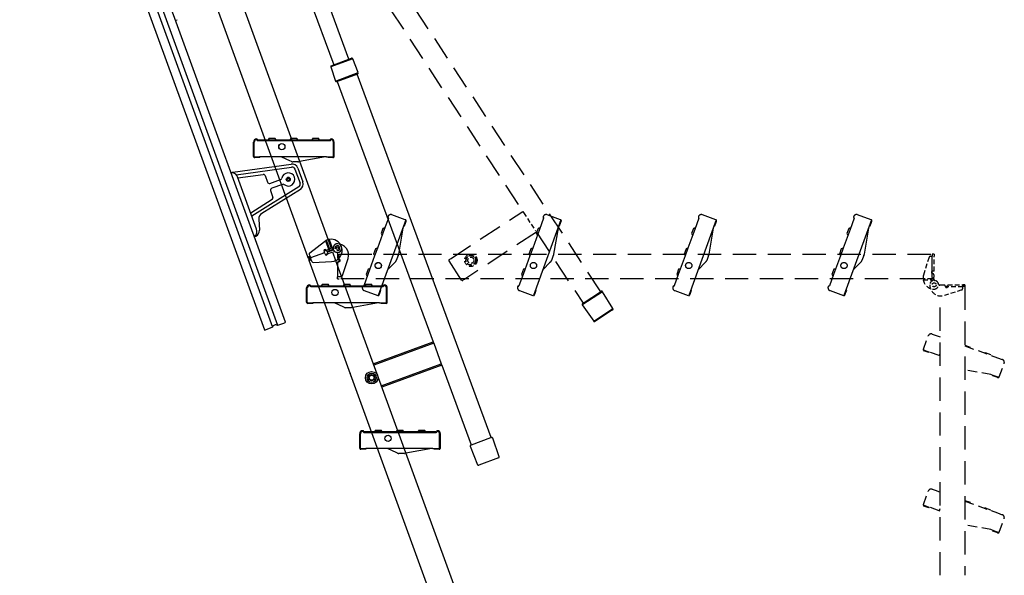
# Model space of a CAD drawing. Units: millimetres. Extents: x 5 to 3814, y 0 to 5594.
# Drawn here: x 2927 to 3046, y 369 to 437 of the extents above; entities that cross this region are included whole.
import ezdxf
from ezdxf.lldxf.tags import DXFTag

# ---------------------------------------------------------------- set-up
doc = ezdxf.new("R2010")
doc.units = ezdxf.units.MM
doc.header["$LTSCALE"] = 30
doc.linetypes.add('HIDDEN', pattern=[0.375, 0.25, -0.125])
doc.layers.add('FAKRO LOFT LADDERS', color=7, linetype='Continuous')
doc.layers.add('FAKRO TEXT', color=80, linetype='Continuous', lineweight=9)
tags = doc.linetypes.add('HIDDEN2', pattern=[4.7625, 3.175, -1.5875]).pattern_tags.tags
tags[6:7] = [DXFTag(74, 4), DXFTag(75, 0), DXFTag(340, '0'), DXFTag(46, 0.0), DXFTag(50, 0.0), DXFTag(44, 0.0), DXFTag(45, 0.0)]
tags[4:5] = [DXFTag(74, 4), DXFTag(75, 0), DXFTag(340, '0'), DXFTag(46, 0.0), DXFTag(50, 0.0), DXFTag(44, 0.0), DXFTag(45, 0.0)]

# ---------------------------------------------------------------- blocks, each defined once
blk = doc.blocks.new('A$C6CDD5CBD')
at = {"layer": 'FAKRO LOFT LADDERS', "color": 7, "linetype": 'Continuous', "ltscale": 5}
for p, q in [((0, 0.44), (0, 1.59)), ((3.03, 1.89), (3.475, 1.89)), ((3.51, 1.84), (3.475, 1.89)), ((4.775, 1.89), (4.74, 1.84)), ((4.775, 1.89), (5.225, 1.89)), ((5.26, 1.84), (5.225, 1.89)), ((6.5, 0.44), (6.5, 1.59)), ((0.008, 0.4), (0.493, 0.4)), ((0.25, 0.34), (0.1, 0.34)), ((0.25, 0.34), (0.25, 0.4)), ((0.493, 0.34), (0.25, 0.34)), ((1.376, 0.4), (0.493, 0.4)), ((0.493, 0.4), (0.493, 0.34)), ((0.5, 0.34), (0.493, 0.34)), ((0.5, 0.34), (0.5, 0.4)), ((1.444, 0.4), (1.376, 0.4)), ((5.8, 0.4), (3.711, 0.02)), ((5.88, 0.4), (5.8, 0.4)), ((5.88, 0.4), (6.492, 0.4)), ((6, 0.34), (6, 0.4)), ((6.25, 0.34), (6, 0.34)), ((6.25, 0.4), (6.25, 0.34)), ((6.4, 0.34), (6.25, 0.34))]:
    blk.add_line(p, q, dxfattribs=at)
at = {"layer": 'FAKRO LOFT LADDERS', "color": 7, "linetype": 'HIDDEN2', "ltscale": 5}
for p, q in [((0.06, 0.4), (0.06, 1.59)), ((0.347, 1.765), (1.313, 1.765)), ((0.347, 1.705), (1.313, 1.705)), ((1.275, 1.89), (1.187, 1.765)), ((1.275, 1.89), (1.725, 1.89)), ((1.313, 1.765), (2.916, 1.765)), ((1.313, 1.705), (2.916, 1.705)), ((1.813, 1.765), (1.725, 1.89)), ((2.916, 1.765), (3.584, 1.765)), ((2.916, 1.705), (3.584, 1.705)), ((3.025, 1.89), (2.937, 1.765)), ((3.025, 1.89), (3.03, 1.89)), ((3.563, 1.765), (3.51, 1.84)), ((3.584, 1.765), (5.187, 1.765)), ((3.584, 1.705), (5.187, 1.705)), ((4.74, 1.84), (4.687, 1.765)), ((5.187, 1.765), (6.153, 1.765)), ((5.187, 1.705), (6.153, 1.705)), ((5.313, 1.765), (5.26, 1.84)), ((6.44, 0.4), (6.44, 1.59)), ((1.632, 0.4), (1.444, 0.4)), ((2.188, 0.4), (1.632, 0.4)), ((5.8, 0.4), (2.188, 0.4)), ((2.934, 0.077), (2.294, 0.377)), ((3.05, 0.023), (2.934, 0.077)), ((3.05, 0.023), (3.065, 0.017)), ((3.711, 0.02), (3.622, 0.004)), ((3.577, 0), (3.155, 0))]:
    blk.add_line(p, q, dxfattribs=at)
blk.add_circle((2.283, 1.225), 0.25, dxfattribs=at)
at = {"layer": 'FAKRO LOFT LADDERS', "color": 7, "linetype": 'Continuous', "ltscale": 5}
for centre, radius, start, end in [((0.25, 1.59), 0.25, 90, 180), ((6.25, 1.59), 0.25, 0, 90), ((0.1, 0.44), 0.0999, 179.98568, 203.5925), ((0.1, 0.44), 0.1, 203.57818, 270), ((6.4, 0.44), 0.1, 270, 336.42182), ((6.4, 0.44), 0.0999, 336.4075, 0.01432)]:
    blk.add_arc(centre, radius, start, end, dxfattribs=at)
at = {"layer": 'FAKRO LOFT LADDERS', "color": 7, "linetype": 'HIDDEN2', "ltscale": 5}
for centre, radius, start, end in [((0.25, 1.59), 0.19, 90, 180), ((0.25, 1.765), 0.075, 14.47751, 90), ((0.25, 1.765), 0.015, 14.47751, 90), ((0.347, 1.79), 0.085, 194.47751, 270), ((0.347, 1.79), 0.025, 194.47751, 270), ((6.153, 1.79), 0.025, 270, 345.52249), ((6.153, 1.79), 0.085, 270, 345.52249), ((6.25, 1.765), 0.075, 90, 165.52249), ((6.25, 1.765), 0.015, 90, 165.52249), ((6.25, 1.59), 0.19, 0, 90), ((0.1, 0.44), 0.04, 180, 270), ((2.188, 0.15), 0.25, 64.96702, 90), ((3.155, 0.25), 0.25, 248.68359, 270), ((3.577, 0.25), 0.25, 270, 280.30485), ((6.4, 0.44), 0.04, 270, 0)]:
    blk.add_arc(centre, radius, start, end, dxfattribs=at)
blk = doc.blocks.new('A$C2E7E1A88')
at = {"layer": 'FAKRO LOFT LADDERS', "linetype": 'HIDDEN', "ltscale": 2}
for p, q in [((1.776, 1.349), (1.753, 1.285)), ((1.51, 0.441), (1.454, 0.462))]:
    blk.add_line(p, q, dxfattribs=at)
for points in [[(3.335, 5.63), (3.391, 5.61), (3.477, 5.845), (3.528, 5.986, 0.298217), (3.503, 6.092, 0.10337), (3.468, 6.114), (2.387, 6.507, 0.414214), (2.067, 6.358, 0.341999), (2.095, 6.27, -0.341999), (2.104, 6.241), (1.774, 5.333), (1.226, 3.827), (0.997, 3.199), (0.449, 1.693), (0.119, 0.785, -0.341999), (0.093, 0.769, 0.341999), (0.015, 0.72, 0.414214), (0.164, 0.399), (1.245, 0.006)], [(3.503, 6.092), (1.285, 0, 0.298217), (1.373, 0.066), (1.424, 0.207), (1.508, 0.435)], [(2.909, 3.349), (2.894, 3.26, -0.044994), (2.882, 3.217), (2.738, 2.821, -0.09328), (2.691, 2.741), (2.679, 2.729), (2.589, 2.639), (2.089, 2.14, 0.109663), (2.031, 2.048)]]:
    blk.add_lwpolyline(points, format="xyb", dxfattribs=at)
for points in [[(1.817, 5.451), (1.728, 5.427), (1.669, 5.412), (1.516, 4.989), (1.551, 4.939), (1.603, 4.864)], [(3.294, 5.518), (3.266, 5.442), (2.909, 3.349)], [(1.218, 3.807), (1.13, 3.783), (1.071, 3.767), (0.919, 3.349), (0.917, 3.344), (1.005, 3.219)], [(0.62, 2.162), (0.472, 2.123), (0.319, 1.7), (0.406, 1.575)]]:
    blk.add_lwpolyline(points, dxfattribs=at)
blk.add_circle((1.288, 2.42), 0.25, dxfattribs=at)
blk = doc.blocks.new('A$C2C907347')
at = {"layer": 'FAKRO LOFT LADDERS', "linetype": 'Continuous'}
for p, q in [((343.9, 2810.7), (738.1, 1727.6)), ((352, 2813.7), (746.2, 1730.5)), ((759, 1735.5), (365, 2818)), ((331.1, 2805.7), (725.1, 1723.2)), ((861.4, 2159.1), (748.4, 2465.8)), ((730.1, 2440.4), (837, 2150.1)), ((656.6, 2338.4), (827.7, 1868.4)), ((742.1, 1986.6), (628.3, 2299.2)), ((582, 2221.8), (584.8, 2222.8)), ((867.4, 2159.8), (832, 2146.8)), ((832.9, 2148.6), (865.4, 2160.6)), ((876.2, 2137.5), (867.4, 2159.8)), ((832, 2146.8), (839.7, 2124)), ((839.7, 2124), (876.2, 2137.5)), ((841.6, 2123.1), (875.4, 2135.5)), ((841.6, 2123.1), (875.4, 2135.5)), ((1090.1, 1549.6), (874.5, 2135.2)), ((842.6, 2123.4), (997, 1704)), ((674.2, 1977.2), (768.3, 1990.3)), ((679.9, 1973), (769, 1985.4)), ((774.4, 1982.1), (782.6, 1959.7)), ((779.1, 1983.8), (787.2, 1961.4)), ((671.2, 1976.5), (673.1, 1977.2)), ((673.2, 1976.9), (673.1, 1977.2)), ((674.2, 1977.2), (674.6, 1976.1)), ((712.6, 1885.2), (681.8, 1969.8)), ((682.5, 1968.1), (723, 1973.7)), ((726.2, 1971.7), (730.1, 1961)), ((780.5, 1953.7), (704.9, 1906.3)), ((733.9, 1959.2), (751.3, 1965.6)), ((754.2, 1957.5), (736.9, 1951.2)), ((783.1, 1949.5), (720.9, 1910.5)), ((735.1, 1947.4), (739, 1936.6)), ((795.2, 1840.7), (760.7, 1935.4)), ((737.8, 1933), (703.1, 1911.3)), ((716.2, 1901.5), (717.1, 1883.7)), ((708.9, 1873.2), (710.7, 1873.9)), ((710.7, 1873.9), (711.1, 1874)), ((711.1, 1875.7), (711.6, 1874.3)), ((798.3, 1847.5), (822.1, 1865.7)), ((823.5, 1866.6), (829.4, 1850.5)), ((831.1, 1851.2), (825.1, 1867.6)), ((829.3, 1868.8), (835.3, 1852.3)), ((795.2, 1840.7), (797.5, 1841.6)), ((796.2, 1837.9), (795.2, 1840.7)), ((797.4, 1844.7), (798.3, 1842.4)), ((797.5, 1841.6), (798.4, 1841.9)), ((798.5, 1838.8), (797.5, 1841.6)), ((798.3, 1842.4), (799.5, 1839.1)), ((798.4, 1841.9), (798.4, 1841.9)), ((798.4, 1841.9), (799.5, 1839.1)), ((798.4, 1841.9), (798.4, 1841.9)), ((822, 1847.3), (799.5, 1839.1)), ((821.2, 1850.2), (824.7, 1851.5)), ((822, 1847.3), (821.6, 1848.5)), ((822, 1847.3), (822, 1847.3)), ((822, 1847.3), (822.4, 1846.2)), ((823.2, 1844.6), (826.7, 1845.9)), ((827.5, 1849.8), (829.4, 1850.5)), ((827.8, 1848.9), (834.5, 1851.3)), ((829.4, 1850.5), (831.1, 1851.2)), ((833.6, 1852.1), (831.1, 1851.2)), ((796.2, 1837.9), (798.5, 1838.8)), ((796.2, 1837.9), (797.2, 1835.1)), ((797.2, 1835.1), (799.6, 1836)), ((1118.7, 951.7), (797.2, 1835.1)), ((798.5, 1838.8), (799.5, 1839.1)), ((798.5, 1838.8), (799.6, 1836)), ((799.5, 1839.1), (799.5, 1839.1)), ((800.7, 1835.8), (799.5, 1839.1)), ((800.5, 1836.3), (799.5, 1839.1)), ((799.5, 1839.1), (799.5, 1839.1)), ((799.6, 1836), (800.5, 1836.3)), ((800.5, 1836.3), (800.5, 1836.3)), ((800.5, 1836.3), (800.5, 1836.3)), ((801.5, 1833.5), (800.7, 1835.8)), ((803.9, 1831.9), (833.1, 1833.1)), ((839.9, 1834.7), (1155.6, 967.4)), ((746.6, 1730.5), (756.3, 1734)), ((756.3, 1734), (758.7, 1734.9)), ((758.7, 1734.9), (759, 1735.5)), ((725.1, 1723.2), (725.8, 1722.9)), ((725.8, 1722.9), (728.1, 1723.8)), ((728.1, 1723.8), (737.8, 1727.3)), ((900.4, 1668.4), (997, 1704)), ((997.9, 1701.7), (901.3, 1666.1)), ((997, 1704), (997.9, 1701.7)), ((997.9, 1701.7), (1010, 1668.7)), ((913.3, 1633.1), (1010, 1668.7)), ((1010.9, 1666.4), (914.1, 1630.8)), ((1010, 1668.7), (1010.9, 1666.4)), ((1010.9, 1666.4), (1058.2, 1537.9)), ((863.4, 1653.2), (863.4, 1653.1)), ((869.7, 1635.8), (863.4, 1653.1)), ((1058.4, 1537.9), (1089.9, 1549.6)), ((1090, 1549.6), (1090.9, 1549.9)), ((1103.1, 1518.7), (1092.9, 1549)), ((1056.5, 1535.6), (1068.4, 1505.9)), ((1058.3, 1537.9), (1057.4, 1537.6)), ((1102.2, 1516.8), (1070.3, 1505))]:
    blk.add_line(p, q, dxfattribs=at)
at = {"layer": 'FAKRO LOFT LADDERS', "linetype": 'HIDDEN', "ltscale": 5}
for p, q in [((1266.7, 1784.7), (926, 2304.4)), ((897.5, 2285.7), (1141.2, 1914)), ((1025.8, 1838.4), (1141.2, 1914)), ((1163.2, 1880.6), (1047.8, 1804.9)), ((1163.2, 1880.6), (1238.3, 1766)), ((860.6, 1845.3), (1800.7, 1845.3)), ((1042.7, 1803.4), (1022.5, 1834.4)), ((1022.9, 1836.4), (1025.7, 1838.3)), ((1025.9, 1838.3), (1025.8, 1838.4)), ((1785.7, 1805.3), (845.7, 1805.3)), ((1047.7, 1804.9), (1044.8, 1803)), ((1853.2, 1792.8), (1853.2, 1327.8)), ((1269.5, 1784.7), (1237.1, 1763.4)), ((1238.4, 1766.1), (1266.6, 1784.6)), ((1266.6, 1784.6), (1267.5, 1785.1)), ((1286.4, 1757.4), (1269.5, 1784.7)), ((1813.2, 1327.8), (1813.2, 1777.9)), ((1237.1, 1763.4), (1255.4, 1737.1)), ((1238.4, 1766.1), (1237.5, 1765.5)), ((1255.4, 1737.1), (1286.4, 1757.4)), ((1285.9, 1755.4), (1257.4, 1736.7)), ((1806.8, 1464.3), (1813.2, 1461.9)), ((1811.9, 1431.8), (1813.2, 1435.3)), ((1813.2, 1431.3), (1811.9, 1431.8))]:
    blk.add_line(p, q, dxfattribs=at)
at = {"layer": 'FAKRO LOFT LADDERS', "linetype": 'HIDDEN2'}
for p, q in [((760.7, 1935.4), (742.1, 1986.6)), ((827.6, 1868.5), (825.1, 1867.6)), ((827.7, 1868.4), (832.7, 1854.4)), ((824.7, 1851.5), (830.5, 1853.6)), ((826.7, 1845.9), (832.5, 1848)), ((832.7, 1854.4), (830.5, 1853.6)), ((832.5, 1848), (834.8, 1848.8)), ((834.6, 1852.4), (833.6, 1852.1)), ((834.8, 1848.8), (839.9, 1834.7)), ((834.9, 1852.3), (835.1, 1852.4)), ((843.2, 1838.8), (843.2, 1846)), ((845.7, 1845.3), (860.6, 1845.3)), ((845.7, 1842.9), (845.7, 1845.3)), ((845.7, 1836.8), (845.7, 1842.9)), ((842.7, 1832.8), (843.9, 1832.8)), ((842.7, 1832.8), (842.7, 1808.8)), ((845.9, 1832.8), (843.9, 1832.8)), ((845.7, 1833), (845.7, 1836.8)), ((851, 1810.6), (859.8, 1838.4)), ((846.2, 1808.8), (842.7, 1808.8)), ((845.7, 1808.8), (842.7, 1808.8)), ((842.7, 1808.8), (842.7, 1808.8)), ((842.7, 1807.8), (842.7, 1808.8)), ((842.7, 1805.3), (842.7, 1807.8)), ((845.7, 1808.8), (845.7, 1808.8)), ((845.7, 1808.8), (845.7, 1808.8)), ((848.6, 1808.8), (846.2, 1808.8)), ((842.7, 1805.3), (845.7, 1805.3))]:
    blk.add_line(p, q, dxfattribs=at)
at = {"layer": 'FAKRO LOFT LADDERS', "linetype": 'HIDDEN'}
for p, q in [((1141.2, 1914), (1142.5, 1912)), ((1142.5, 1912), (1161.8, 1882.6)), ((1795.4, 1840.1), (1786.5, 1811.5)), ((1797.8, 1841.8), (1800.2, 1841.8)), ((1800.2, 1841.8), (1800.2, 1817.6)), ((1800.7, 1845.3), (1800.7, 1842.8)), ((1803.7, 1845.3), (1800.7, 1845.3)), ((1800.7, 1842.8), (1800.7, 1841.9)), ((1800.7, 1841.8), (1800.7, 1841.9)), ((1800.7, 1841.8), (1800.7, 1841.9)), ((1800.7, 1817.8), (1800.7, 1841.8)), ((1800.7, 1817.7), (1800.7, 1841.8)), ((1803.7, 1845.3), (1803.7, 1842.8)), ((1803.7, 1842.8), (1803.7, 1841.9)), ((1803.7, 1841.8), (1803.7, 1841.9)), ((1803.7, 1817.8), (1803.7, 1841.8)), ((1800.7, 1813.9), (1800.7, 1817.7)), ((1800.7, 1807.7), (1800.7, 1813.9)), ((1800.7, 1807.7), (1800.7, 1805.3)), ((1803.7, 1817.8), (1802.4, 1817.8)), ((1803.2, 1811.8), (1803.2, 1809.8)), ((1803.2, 1809.8), (1803.2, 1808)), ((1803.2, 1805.3), (1803.2, 1808)), ((1047.8, 1804.9), (1047.7, 1805)), ((1800.7, 1805.3), (1785.7, 1805.3)), ((1786, 1803.6), (1803.5, 1803.6)), ((1803.2, 1804.3), (1803.2, 1805.3)), ((1803.4, 1803.8), (1803.4, 1804)), ((1819.7, 1795.3), (1812.6, 1795.3)), ((1825.5, 1792.8), (1821.8, 1792.8)), ((1849.7, 1792.3), (1825.4, 1792.3)), ((1825.7, 1795.8), (1849.7, 1795.8)), ((1825.7, 1795.8), (1825.7, 1794.6)), ((1849.7, 1795.8), (1849.7, 1795.8)), ((1849.7, 1792.3), (1849.7, 1795.8)), ((1850.7, 1795.8), (1849.7, 1795.8)), ((1849.7, 1792.8), (1849.7, 1795.8)), ((1850.7, 1792.8), (1849.7, 1792.8)), ((1849.7, 1792.8), (1849.7, 1792.8)), ((1849.7, 1792.8), (1849.7, 1792.8)), ((1849.7, 1789.9), (1849.7, 1792.3)), ((1853.2, 1795.8), (1850.7, 1795.8)), ((1850.7, 1795.8), (1850.7, 1792.8)), ((1853.2, 1792.8), (1850.7, 1792.8)), ((1853.2, 1795.8), (1853.2, 1792.8)), ((1848, 1787.5), (1820.1, 1778.7)), ((1806.8, 1714.3), (1813.2, 1711.9)), ((1811.9, 1681.8), (1813.2, 1685.3)), ((1813.2, 1681.3), (1811.9, 1681.8))]:
    blk.add_line(p, q, dxfattribs=at)
at = {"layer": 'FAKRO LOFT LADDERS', "linetype": 'HIDDEN', "ltscale": 2}
for p, q in [((1786.3, 1691.9), (1794.2, 1713.5)), ((1800.6, 1716.5), (1806.8, 1714.3)), ((1853.2, 1698.5), (1861.6, 1695.4)), ((1853.2, 1697.4), (1905.6, 1678.3)), ((1786.2, 1691.1), (1795.3, 1687.8)), ((1790.3, 1688.3), (1787.5, 1689.4)), ((1790.3, 1688.3), (1790.8, 1689.5)), ((1794.9, 1686.7), (1790.3, 1688.3)), ((1795.3, 1687.8), (1794.9, 1686.7)), ((1795, 1686.6), (1794.9, 1686.7)), ((1795, 1686.6), (1795.5, 1687.8)), ((1811.9, 1681.8), (1795.3, 1687.8)), ((1861.9, 1694.2), (1861.6, 1695.4)), ((1886, 1686.5), (1885, 1685.8)), ((1886, 1686.5), (1894.4, 1683.4)), ((1894.8, 1682.3), (1894.4, 1683.4)), ((1905.6, 1678.3), (1913.4, 1675.5)), ((1908.5, 1647.5), (1916.4, 1669.1)), ((1895.1, 1651.5), (1853.2, 1658.7)), ((1896.6, 1651), (1895.1, 1651.5)), ((1896.6, 1651), (1908.1, 1646.8)), ((1898.4, 1649), (1898.8, 1650.1)), ((1903.1, 1647.3), (1898.4, 1649)), ((1903.5, 1648.4), (1903.1, 1647.3)), ((1905.9, 1646.3), (1903.1, 1647.3)), ((1786.3, 1441.9), (1794.2, 1463.5)), ((1800.6, 1466.5), (1806.8, 1464.3)), ((1853.2, 1448.5), (1861.6, 1445.4)), ((1853.2, 1447.4), (1905.6, 1428.3)), ((1861.9, 1444.2), (1861.6, 1445.4)), ((1786.2, 1441.1), (1795.3, 1437.8)), ((1790.3, 1438.3), (1787.5, 1439.4)), ((1794.9, 1436.7), (1790.3, 1438.3)), ((1795.3, 1437.8), (1794.9, 1436.7)), ((1795, 1436.6), (1794.9, 1436.7)), ((1795, 1436.6), (1795.5, 1437.8)), ((1811.9, 1431.8), (1795.3, 1437.8)), ((1886, 1436.5), (1885, 1435.8)), ((1886, 1436.5), (1894.4, 1433.4)), ((1894.8, 1432.3), (1894.4, 1433.4)), ((1905.6, 1428.3), (1913.4, 1425.5)), ((1908.5, 1397.5), (1916.4, 1419.1)), ((1895.1, 1401.5), (1853.2, 1408.7)), ((1896.6, 1401), (1895.1, 1401.5)), ((1896.6, 1401), (1908.1, 1396.8)), ((1898.4, 1399), (1898.8, 1400.1)), ((1903.1, 1397.3), (1898.4, 1399)), ((1903.5, 1398.4), (1903.1, 1397.3)), ((1905.9, 1396.3), (1903.1, 1397.3))]:
    blk.add_line(p, q, dxfattribs=at)
at = {"layer": 'FAKRO LOFT LADDERS', "linetype": 'HIDDEN2'}
for centre, radius in [((753.3, 2018.4), 5), ((908.5, 1826.8), 5), ((838.8, 1783.4), 5), ((897.9, 1646.1), 10), ((897.9, 1646.1), 7.5), ((897.9, 1646.1), 5), ((897.9, 1646.1), 4), ((924.3, 1548.5), 5)]:
    blk.add_circle(centre, radius, dxfattribs=at)
at = {"layer": 'FAKRO LOFT LADDERS', "linetype": 'Continuous'}
for centre, radius in [((763.6, 1965.5), 3.25), ((763.6, 1965.5), 2), ((842.7, 1854.8), 2)]:
    blk.add_circle(centre, radius, dxfattribs=at)
at = {"layer": 'FAKRO LOFT LADDERS', "linetype": 'HIDDEN'}
for centre, radius in [((1057.7, 1835.3), 10), ((1057.7, 1835.3), 10), ((1057.7, 1835.3), 8), ((1057.7, 1835.3), 7.5), ((1057.7, 1835.3), 5), ((1158.5, 1826.8), 5), ((1408.5, 1826.8), 5), ((1658.5, 1826.8), 5), ((1803.7, 1795.8), 3.25), ((1803.7, 1795.8), 3.25)]:
    blk.add_circle(centre, radius, dxfattribs=at)
at = {"layer": 'FAKRO LOFT LADDERS', "linetype": 'Continuous'}
for centre, radius, start, end in [((866, 2159.2), 1.5, 21.7176, 110.2176), ((833.4, 2147.2), 1.5, 110.2176, 198.7176), ((874.8, 2136.9), 1.5, 292.2488, 21.7176), ((875.2, 2136), 0.5, 290.2176, 292.2488), ((841.1, 2124.5), 1.5, 198.7176, 288.1865), ((841.4, 2123.6), 0.5, 288.1865, 290.2176), ((769.7, 1980.4), 10, 20, 97.9138), ((769.7, 1980.4), 5.06, 20, 97.9138), ((674, 1987.7), 10.5, 268.1832, 271.2381), ((672.4, 1966.3), 10, 20, 77.6411), ((723.4, 1970.7), 3.03, 20, 97.9138), ((750.3, 1968.3), 2.97, 290, 347.7693), ((763.6, 1965.5), 10.6, 232.2307, 167.7693), ((763.6, 1965.5), 2.39, 255, 195), ((732.9, 1962), 2.97, 200, 290), ((737.9, 1948.4), 2.97, 110, 200), ((755.3, 1954.7), 2.97, 52.2307, 110), ((777.8, 1958), 5.06, 302.0862, 20), ((777.8, 1958), 10, 302.0862, 20), ((736.1, 1935.6), 3.03, 302.0862, 20), ((726.2, 1902), 10, 122.0862, 182.8375), ((703.2, 1881.8), 10, 322.3589, 20), ((709.8, 1877.4), 3.64, 290.8221, 301.2529), ((707.1, 1883.2), 10, 296.7633, 2.8375), ((833, 1851.3), 18, 121.7683, 127.2664), ((828.4, 1860.6), 7.73, 115.2927, 128.7407), ((839, 1827.8), 42.2, 103.2054, 109.2381), ((832.4, 1851.1), 18, 20, 99.6347), ((832.4, 1851.1), 18, 272.3642, 20), ((842.7, 1854.8), 7, 209.594, 20), ((799.8, 1845.5), 2.5, 127.2664, 200), ((823, 1850.4), 2, 20, 170.0003), ((831.4, 1852), 10.4, 186.9766, 199.4395), ((832.2, 1849.8), 10.4, 200.5569, 213.027), ((824.8, 1845.7), 2, 229.9997, 20), ((826.8, 1851.7), 2, 199.9997, 290), ((828.5, 1847), 2, 110, 200.0003), ((835.2, 1847.9), 4.49, 87.6146, 110.0966), ((833.8, 1853.2), 2, 290, 330.9873), ((834.9, 1850.4), 2, 29.5941, 76.1949), ((803.8, 1834.4), 2.5, 200, 272.3643), ((743.6, 1725.1), 6, 63.8131, 156.1869), ((746.5, 1731), 0.5, 243.8131, 290), ((737.6, 1727.8), 0.5, 290, 336.1869), ((864.8, 1653.7), 1.5, 182.4184, 200.2176), ((1091.1, 1546.5), 3.24, 109.1838, 110.2179), ((1091.4, 1548.5), 1.5, 18.7176, 108.6977), ((1057.9, 1536.2), 1.5, 111.7376, 201.7176), ((1059.5, 1534.9), 3.24, 110.2174, 111.2515), ((1101.7, 1518.2), 1.5, 290.2176, 18.7176), ((1069.8, 1506.4), 1.5, 201.7176, 290.2176)]:
    blk.add_arc(centre, radius, start, end, dxfattribs=at)
at = {"layer": 'FAKRO LOFT LADDERS', "linetype": 'HIDDEN2'}
for centre, radius, start, end in [((763.6, 1965.5), 3.25, 20, 110), ((845.5, 1824.7), 47.4, 112.1767, 117.5566), ((829.7, 1862.1), 6.71, 92.9367, 108.3136), ((842.7, 1854.8), 7, 20, 190.406), ((842.7, 1854.8), 7, 90, 260.406), ((842.7, 1854.8), 4, 255, 195), ((842.7, 1843.8), 18, 342.3642, 90), ((834.9, 1851.5), 0.965, 60.4275, 107.1328), ((833.8, 1853.2), 2, 330.9873, 10.4059), ((841.2, 1846), 2, 0, 80.4059), ((845.2, 1838.8), 2, 180, 270.0003), ((843.8, 1843.3), 10.4, 270.5569, 283.027), ((845.2, 1834.8), 2, 299.9997, 90), ((848.6, 1811.3), 2.5, 270, 342.3643)]:
    blk.add_arc(centre, radius, start, end, dxfattribs=at)
at = {"layer": 'FAKRO LOFT LADDERS', "linetype": 'HIDDEN'}
for centre, radius, start, end in [((1797.8, 1839.3), 2.5, 90, 162.7336), ((1831.3, 1803.7), 45.6, 172.3424, 177.9242), ((1803.7, 1806.1), 18, 162.7336, 168.2317), ((1801.2, 1815.8), 2, 119.9997, 270), ((1802.5, 1807.4), 10.4, 90.5569, 103.027), ((1801.2, 1811.8), 2, 0, 90.0003), ((1047.6, 1804.9), 0.1, 303.2512, 33.2512), ((1792.6, 1805.6), 6.87, 181.8685, 183.3694), ((1803.7, 1806.8), 18, 190.3653, 270), ((1803.7, 1795.8), 7, 9.594, 180), ((1814.7, 1795.8), 18, 180, 287.6358), ((1807.7, 1805.3), 4.49, 179.9043, 202.3844), ((1804.2, 1804.3), 0.965, 182.8544, 216.6354), ((1805.2, 1804.7), 2, 213.8051, 260.4059), ((1803.7, 1795.8), 7, 270, 80.406), ((1812.6, 1797.3), 2, 189.5941, 270), ((1819.7, 1793.3), 2, 0, 90), ((1823.7, 1793.3), 2, 180, 330.0003), ((1815.3, 1794.7), 10.4, 346.9766, 359.4395), ((1847.2, 1789.9), 2.5, 287.6357, 0)]:
    blk.add_arc(centre, radius, start, end, dxfattribs=at)
at = {"layer": 'FAKRO LOFT LADDERS', "linetype": 'HIDDEN', "ltscale": 5}
for centre, radius, start, end in [((1023.7, 1835.2), 1.5, 123.2512, 213.2512), ((1025.8, 1838.2), 0.1, 33.2512, 123.2512), ((1044, 1804.3), 1.5, 213.2512, 303.2512), ((1268.3, 1781.8), 3.24, 122.2174, 123.2515), ((1268.3, 1783.9), 1.5, 31.7512, 121.7313), ((1238.4, 1764.3), 1.5, 124.7712, 214.7512), ((1240.2, 1763.4), 3.24, 123.251, 124.2851), ((1285.1, 1756.7), 1.5, 303.2512, 31.7512), ((1256.6, 1738), 1.5, 214.7512, 303.2512)]:
    blk.add_arc(centre, radius, start, end, dxfattribs=at)
at = {"layer": 'FAKRO LOFT LADDERS', "linetype": 'HIDDEN', "ltscale": 2}
for centre, radius, start, end in [((1798.9, 1711.8), 5, 70, 160), ((1788.2, 1691.2), 2, 159.9857, 183.5925), ((1788.2, 1691.2), 2, 183.5782, 250), ((1911.7, 1670.8), 5, 340, 70), ((1906.6, 1648.2), 2, 250, 316.4218), ((1906.6, 1648.1), 2, 316.4075, 340.0143), ((1798.9, 1461.8), 5, 70, 160), ((1788.2, 1441.2), 2, 159.9857, 183.5925), ((1788.2, 1441.2), 2, 183.5782, 250), ((1911.7, 1420.8), 5, 340, 70), ((1906.6, 1398.2), 2, 250, 316.4218), ((1906.6, 1398.1), 2, 316.4075, 340.0143)]:
    blk.add_arc(centre, radius, start, end, dxfattribs=at)
at = {"layer": 'FAKRO LOFT LADDERS', "linetype": 'Continuous'}
for points, knots in [([(674.6, 1976.1), (674.5, 1976.1), (674.4, 1976.1), (674.2, 1976.1), (674, 1976.1), (673.9, 1976.1), (673.7, 1976.1), (673.5, 1976.1), (673.3, 1976.1), (673.2, 1976.1), (673, 1976.1), (672.9, 1976.1), (672.7, 1976), (672.6, 1976), (672.3, 1976), (672, 1976), (671.7, 1976), (671.5, 1976.1), (671.5, 1976.1), (671.4, 1976.1), (671.4, 1976.2), (671.4, 1976.2)], [0, 0, 0, 0, 0.036785, 0.073727, 0.110823, 0.14807, 0.185466, 0.223008, 0.260695, 0.298523, 0.33649, 0.374592, 0.412829, 0.451195, 0.48969, 0.615466, 0.742456, 0.806455, 0.870721, 0.93524, 1, 1, 1, 1]), ([(674.6, 1976.1), (674.4, 1976.2), (674.3, 1976.3), (674, 1976.4), (673.8, 1976.4), (673.6, 1976.6), (673.5, 1976.6), (673.3, 1976.7), (673.3, 1976.8), (673.2, 1976.9)], [0, 0, 0, 0, 0.25, 0.25, 0.5, 0.5, 0.75, 0.75, 1, 1, 1, 1]), ([(708.7, 1873.5), (708.7, 1873.6), (708.7, 1873.6), (708.7, 1873.6), (708.7, 1873.6), (708.8, 1873.7), (708.8, 1873.7), (708.8, 1873.8), (708.9, 1873.8), (708.9, 1873.9), (709, 1874), (709.1, 1874), (709.2, 1874.1), (709.2, 1874.2), (709.3, 1874.2), (709.5, 1874.4), (709.8, 1874.6), (710.2, 1874.9), (710.5, 1875.1), (710.7, 1875.3), (710.9, 1875.5), (711.1, 1875.6), (711.1, 1875.7)], [0, 0, 0, 0, 0.037043, 0.074009, 0.110895, 0.147701, 0.184422, 0.221056, 0.257601, 0.294055, 0.330415, 0.366679, 0.402844, 0.438908, 0.474869, 0.510724, 0.635181, 0.758232, 0.819266, 0.879912, 0.94016, 1, 1, 1, 1])]:
    blk.add_open_spline(points, degree=3, knots=knots, dxfattribs=at)
at = {"layer": 'FAKRO LOFT LADDERS', "xscale": 20, "yscale": 20, "zscale": 20}
for name, p in [('A$C6CDD5CBD', (707.6, 1993.9)), ('A$C2E7E1A88', (882.7, 1778.4)), ('A$C6CDD5CBD', (793.1, 1758.9)), ('A$C6CDD5CBD', (878.6, 1524))]:
    blk.add_blockref(name, p, dxfattribs=at)
at = {"layer": 'FAKRO LOFT LADDERS', "linetype": 'HIDDEN', "xscale": 20, "yscale": 20, "zscale": 20}
for p in [(1132.7, 1778.4), (1382.7, 1778.4), (1632.7, 1778.4)]:
    blk.add_blockref('A$C2E7E1A88', p, dxfattribs=at)

msp = doc.modelspace()

# ---------------------------------------------------------------- block references
at = {"layer": 'FAKRO TEXT', "xscale": 0.075, "yscale": 0.075, "zscale": 0.075}
msp.add_blockref('A$C2C907347', (2901.91, 269.85), dxfattribs=at)

doc.saveas('drawing.dxf')
